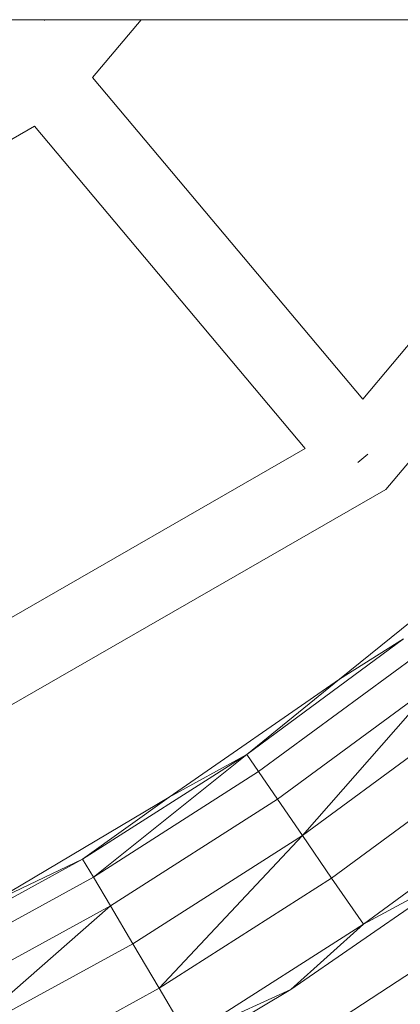
# Model space of a CAD drawing. Units: millimetres. Extents: x -10500 to 10500, y -10383 to 19317.
# Drawn here: x 6651 to 6701, y -2100 to -1970 of the extents above; entities that cross this region are included whole.
import ezdxf

# ---------------------------------------------------------------- set-up
doc = ezdxf.new("R2010")
doc.units = ezdxf.units.MM
doc.header["$MEASUREMENT"] = 0
doc.layers.add('0_Nr_pióra__7', color=7, linetype='Continuous', lineweight=13)

msp = doc.modelspace()

# ---------------------------------------------------------------- linework, layer by layer
at = {"layer": '0_Nr_pióra__7', "color": 7, "linetype": 'Continuous', "lineweight": 13}
for p, q in [((6654.33, -1970), (6641.27, -1970)), ((6654.33, -1970), (6654.4, -1970.09)), ((6667.14, -1970), (6654.33, -1970)), ((6667.14, -1970), (6660.73, -1977.63)), ((6667.14, -1970), (6738.4, -1970)), ((6696.32, -2020.04), (6738.4, -1970)), ((6751.47, -1970), (6699.38, -2031.94)), ((6660.73, -1977.63), (6696.32, -2020.04)), ((6653.07, -1984.05), (6571.13, -2031.32)), ((6688.72, -2026.54), (6653.07, -1984.05)), ((6590.06, -2083.35), (6688.72, -2026.54)), ((6697.01, -2027.3), (6695.68, -2028.41)), ((6699.38, -2031.94), (6594.11, -2092.55)), ((6714.55, -2039.79), (6693.27, -2056.95)), ((6681.03, -2066.88), (6701.69, -2051.66)), ((6693.27, -2056.95), (6701.69, -2051.66)), ((6703.41, -2053.83), (6682.6, -2069.16)), ((6693.27, -2056.95), (6670.81, -2072.54)), ((6693.27, -2056.95), (6681.03, -2066.88)), ((6706.15, -2057.3), (6685.1, -2072.81)), ((6688.38, -2077.58), (6706.15, -2057.3)), ((6709.74, -2061.85), (6688.38, -2077.58)), ((6681.03, -2066.88), (6659.41, -2080.69)), ((6681.03, -2066.88), (6660.82, -2083.07)), ((6681.03, -2066.88), (6670.81, -2072.54)), ((6682.6, -2069.16), (6681.03, -2066.88)), ((6713.95, -2067.19), (6692.23, -2083.19)), ((6682.6, -2069.16), (6660.82, -2083.07)), ((6682.6, -2069.16), (6685.1, -2072.81)), ((6670.81, -2072.54), (6647.3, -2086.49)), ((6670.81, -2072.54), (6659.41, -2080.69)), ((6685.1, -2072.81), (6663.07, -2086.87)), ((6685.1, -2072.81), (6688.38, -2077.58)), ((6696.41, -2089.28), (6718.53, -2072.98)), ((6688.38, -2077.58), (6666.02, -2091.86)), ((6669.49, -2097.71), (6688.38, -2077.58)), ((6688.38, -2077.58), (6692.23, -2083.19)), ((6636.91, -2093.02), (6659.41, -2080.69)), ((6647.3, -2086.49), (6659.41, -2080.69)), ((6660.82, -2083.07), (6659.41, -2080.69)), ((6686.83, -2097.91), (6709.83, -2082.02)), ((6709.83, -2082.02), (6696.41, -2089.28)), ((6660.82, -2083.07), (6638.16, -2095.49)), ((6660.82, -2083.07), (6663.07, -2086.87)), ((6692.23, -2083.19), (6669.49, -2097.71)), ((6692.23, -2083.19), (6696.41, -2089.28)), ((6663.07, -2086.87), (6640.15, -2099.43)), ((6642.76, -2104.61), (6663.07, -2086.87)), ((6663.07, -2086.87), (6666.02, -2091.86)), ((6696.41, -2089.28), (6673.26, -2104.07)), ((6696.41, -2089.28), (6686.83, -2097.91)), ((6666.02, -2091.86), (6642.76, -2104.61)), ((6666.02, -2091.86), (6669.49, -2097.71)), ((6681.97, -2109.2), (6705.95, -2093.47)), ((6669.49, -2097.71), (6645.83, -2110.68)), ((6662.8, -2112.21), (6686.83, -2097.91)), ((6669.49, -2097.71), (6673.26, -2104.07)), ((6686.83, -2097.91), (6673.26, -2104.07))]:
    msp.add_line(p, q, dxfattribs=at)

doc.saveas('drawing.dxf')
